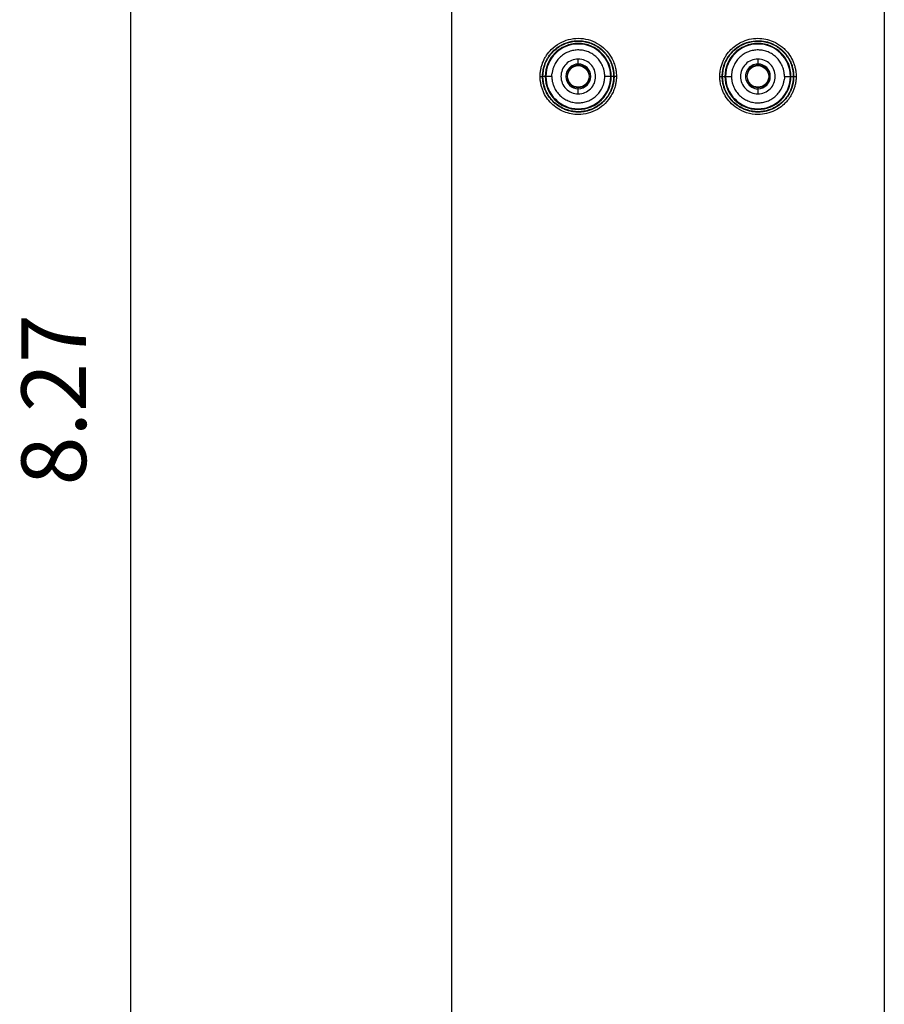
# Model space of a CAD drawing. Units: millimetres. Extents: x 6488 to 6908, y 319 to 897.
# Drawn here: x 6750 to 6786, y 710 to 751 of the extents above; entities that cross this region are included whole.
import ezdxf

# ---------------------------------------------------------------- set-up
doc = ezdxf.new("R2010")
doc.units = ezdxf.units.MM
doc.header["$PDMODE"] = 35
doc.layers.add('A1', color=2, linetype='Continuous')
doc.layers.add('DIM', color=6, linetype='Continuous')
doc.styles.add('勝泰-2.7', font='simplex.shx', dxfattribs={"height": 2.7, "bigfont": 'chineset.shx'})
doc.dimstyles.new('正常$0', dxfattribs={"dimtxt": 2.7, "dimasz": 2.5, "dimexe": 1.25, "dimexo": 0.625, "dimgap": 1.5, "dimtad": 1, "dimdec": 1, "dimdsep": 46, "dimtxsty": '勝泰-2.7', "dimcen": 2.5, "dimclrd": 6, "dimclre": 6, "dimclrt": 6, "dimadec": 1, "dimazin": 0, "dimtfac": 1, "dimtdec": 1, "dimtmove": 0, "dimatfit": 3, "dimfxl": 0, "dimarcsym": 0})

# ---------------------------------------------------------------- blocks, each defined once
blk = doc.blocks.new('*D7')
at = {"layer": 'Defpoints', "color": 0, "ltscale": 10}
for p in [(6768.053, 787.901), (6754.463, 682.88), (6768.403, 682.88)]:
    blk.add_point(p, dxfattribs=at)
at = {"layer": 'DIM', "color": 6, "lineweight": -2, "ltscale": 10}
for p, q in [((6767.428, 787.901), (6753.213, 787.901)), ((6754.463, 785.401), (6754.463, 685.38)), ((6767.778, 682.88), (6753.213, 682.88))]:
    blk.add_line(p, q, dxfattribs=at)
at = {"layer": 'DIM', "color": 6, "ltscale": 10}
for points in [[(6754.047, 785.401), (6754.88, 785.401), (6754.463, 787.901)], [(6754.047, 685.38), (6754.88, 685.38), (6754.463, 682.88)]]:
    blk.add_solid(points, dxfattribs=at)
at = {"layer": 'DIM', "color": 6, "ltscale": 10, "insert": (6751.613, 735.391), "char_height": 2.7, "attachment_point": 5, "rotation": 90, "style": '勝泰-2.7'}
blk.add_mtext('8.27', dxfattribs=at)

msp = doc.modelspace()

# ---------------------------------------------------------------- linework, layer by layer
at = {"layer": 'A1'}
for p, q in [((6767.887, 683.397), (6767.887, 787.801)), ((6785.936, 787.801), (6785.936, 683.397)), ((6773.161, 749.418), (6773.161, 749.626)), ((6780.661, 749.626), (6780.661, 749.418)), ((6773.161, 749.366), (6773.161, 749.418)), ((6780.661, 749.418), (6780.661, 749.366)), ((6771.67, 748.901), (6771.686, 748.901)), ((6771.784, 748.901), (6771.689, 748.901)), ((6772.057, 748.901), (6771.807, 748.901)), ((6774.516, 748.901), (6774.266, 748.901)), ((6774.631, 748.901), (6774.538, 748.901)), ((6774.636, 748.901), (6774.653, 748.901)), ((6779.186, 748.901), (6779.17, 748.901)), ((6779.191, 748.901), (6779.284, 748.901)), ((6779.307, 748.901), (6779.557, 748.901)), ((6781.766, 748.901), (6782.016, 748.901)), ((6782.038, 748.901), (6782.133, 748.901)), ((6782.153, 748.901), (6782.136, 748.901)), ((6773.161, 748.384), (6773.161, 748.436)), ((6773.161, 748.176), (6773.161, 748.384)), ((6780.661, 748.436), (6780.661, 748.384)), ((6780.661, 748.384), (6780.661, 748.176))]:
    msp.add_line(p, q, dxfattribs=at)
for centre, radius, start, end in [((6773.161, 748.901), 1.377, 0, 180), ((6773.161, 748.901), 1.354, 0, 180), ((6780.661, 748.901), 1.377, 0, 180), ((6780.661, 748.901), 1.354, 0, 180), ((6773.161, 748.901), 0.517, 90.278, 270), ((6773.161, 748.901), 0.465, 90, 270), ((6773.161, 748.901), 0.517, 270.2817, 90), ((6773.161, 748.901), 0.465, 270, 90), ((6780.661, 748.901), 0.517, 89.9998, 270), ((6780.661, 748.901), 0.465, 90, 270), ((6780.661, 748.901), 0.517, 270.2817, 90), ((6780.661, 748.901), 0.465, 270, 90), ((6773.161, 748.901), 1.377, 180, 0), ((6773.161, 748.901), 1.354, 180, 0), ((6780.661, 748.901), 1.377, 180, 0), ((6780.661, 748.901), 1.354, 180, 0)]:
    msp.add_arc(centre, radius, start, end, dxfattribs=at)
for points, knots in [([(6771.568, 748.901), (6771.568, 748.927), (6771.569, 748.979), (6771.575, 749.056), (6771.584, 749.133), (6771.602, 749.236), (6771.633, 749.362), (6771.686, 749.509), (6771.753, 749.651), (6771.86, 749.831), (6772.054, 750.066), (6772.47, 750.382), (6773.166, 750.565), (6773.991, 750.346), (6774.465, 749.871), (6774.651, 749.475), (6774.713, 749.267), (6774.741, 749.102), (6774.751, 748.985), (6774.751, 748.924), (6774.752, 748.901)], [0, 0, 0, 0, 0.015609, 0.031219, 0.046828, 0.062431, 0.093837, 0.125038, 0.156778, 0.188478, 0.251276, 0.339648, 0.500498, 0.666293, 0.832085, 0.885742, 0.929363, 0.962959, 0.986514, 1, 1, 1, 1]), ([(6771.67, 748.901), (6771.67, 748.931), (6771.672, 748.992), (6771.681, 749.088), (6771.697, 749.189), (6771.722, 749.296), (6771.757, 749.408), (6771.804, 749.522), (6771.863, 749.639), (6771.937, 749.756), (6772.025, 749.871), (6772.13, 749.982), (6772.251, 750.086), (6772.389, 750.181), (6772.542, 750.262), (6772.711, 750.327), (6772.893, 750.372), (6773.087, 750.395), (6773.29, 750.392), (6773.461, 750.365), (6773.6, 750.328), (6773.708, 750.291), (6773.817, 750.243), (6773.927, 750.183), (6774.035, 750.112), (6774.142, 750.028), (6774.244, 749.931), (6774.339, 749.82), (6774.426, 749.696), (6774.503, 749.559), (6774.567, 749.409), (6774.615, 749.248), (6774.646, 749.078), (6774.651, 748.961), (6774.653, 748.901)], [0, 0, 0, 0, 0.018914, 0.039337, 0.061269, 0.084707, 0.109649, 0.136099, 0.164059, 0.193534, 0.224529, 0.257045, 0.291069, 0.32659, 0.363614, 0.402146, 0.442198, 0.483765, 0.526831, 0.571401, 0.594563, 0.618872, 0.64433, 0.670935, 0.698687, 0.727589, 0.757639, 0.788832, 0.821164, 0.854638, 0.889255, 0.92502, 0.961936, 1, 1, 1, 1]), ([(6779.071, 748.901), (6779.071, 748.927), (6779.073, 749.022), (6779.097, 749.228), (6779.163, 749.454), (6779.256, 749.65), (6779.362, 749.83), (6779.573, 750.087), (6780.001, 750.394), (6780.636, 750.543), (6781.234, 750.419), (6781.593, 750.204), (6781.82, 750.003), (6781.994, 749.793), (6782.118, 749.56), (6782.188, 749.363), (6782.227, 749.212), (6782.246, 749.077), (6782.254, 748.974), (6782.254, 748.921), (6782.255, 748.901)], [0, 0, 0, 0, 0.0156587, 0.0571902, 0.1244687, 0.1560815, 0.1876425, 0.25023, 0.3548131, 0.499076, 0.6288922, 0.7121401, 0.7483742, 0.8115382, 0.8746807, 0.9061672, 0.937474, 0.9685345, 0.9879466, 1, 1, 1, 1]), ([(6779.17, 748.901), (6779.17, 748.928), (6779.171, 748.982), (6779.178, 749.061), (6779.188, 749.139), (6779.203, 749.215), (6779.221, 749.29), (6779.242, 749.362), (6779.267, 749.431), (6779.294, 749.499), (6779.324, 749.564), (6779.357, 749.626), (6779.392, 749.686), (6779.429, 749.743), (6779.468, 749.797), (6779.509, 749.849), (6779.551, 749.898), (6779.595, 749.944), (6779.639, 749.988), (6779.685, 750.029), (6779.731, 750.067), (6779.778, 750.103), (6779.825, 750.136), (6779.872, 750.167), (6779.919, 750.195), (6779.967, 750.221), (6780.014, 750.245), (6780.061, 750.267), (6780.108, 750.287), (6780.154, 750.304), (6780.3, 750.354), (6780.55, 750.403), (6780.894, 750.387), (6781.206, 750.301), (6781.473, 750.163), (6781.692, 749.99), (6781.861, 749.798), (6781.985, 749.599), (6782.07, 749.404), (6782.121, 749.221), (6782.148, 749.055), (6782.151, 748.95), (6782.153, 748.901)], [0, 0, 0, 0, 0.017288, 0.034328, 0.051118, 0.067658, 0.083947, 0.099986, 0.115774, 0.131313, 0.146604, 0.161647, 0.176442, 0.190991, 0.205293, 0.21935, 0.233161, 0.246724, 0.260039, 0.273105, 0.285921, 0.298486, 0.310801, 0.322866, 0.334681, 0.346247, 0.357564, 0.368632, 0.379452, 0.390023, 0.400346, 0.478111, 0.551233, 0.619705, 0.683538, 0.742728, 0.797264, 0.847129, 0.892331, 0.932878, 0.968769, 1, 1, 1, 1]), ([(6779.186, 748.901), (6779.186, 749.056), (6779.235, 749.365), (6779.448, 749.782), (6779.78, 750.114), (6780.198, 750.327), (6780.661, 750.401), (6781.125, 750.327), (6781.543, 750.114), (6781.874, 749.782), (6782.087, 749.365), (6782.136, 749.056), (6782.136, 748.901)], [-0.000001, -0.000001, -0.000001, -0.000001, 0.099999, 0.199999, 0.299999, 0.399999, 0.499999, 0.599999, 0.699999, 0.799999, 0.899999, 1, 1, 1, 1]), ([(6774.266, 748.901), (6774.265, 748.925), (6774.264, 748.971), (6774.258, 749.04), (6774.247, 749.108), (6774.232, 749.176), (6774.212, 749.242), (6774.173, 749.351), (6774.1, 749.496), (6773.971, 749.661), (6773.815, 749.8), (6773.635, 749.906), (6773.438, 749.977), (6773.232, 750.01), (6773.023, 750.004), (6772.819, 749.958), (6772.627, 749.876), (6772.454, 749.758), (6772.306, 749.611), (6772.201, 749.457), (6772.132, 749.31), (6772.088, 749.178), (6772.073, 749.087), (6772.066, 749.041)], [0, 0, 0, 0, 0.021004, 0.041839, 0.062585, 0.083327, 0.104148, 0.125129, 0.187571, 0.250096, 0.312538, 0.375063, 0.437505, 0.50003, 0.562471, 0.624997, 0.687438, 0.749964, 0.812405, 0.874931, 0.916676, 0.958143, 1, 1, 1, 1]), ([(6781.766, 748.901), (6781.765, 748.925), (6781.764, 748.971), (6781.758, 749.04), (6781.747, 749.108), (6781.732, 749.176), (6781.712, 749.242), (6781.673, 749.351), (6781.6, 749.496), (6781.471, 749.661), (6781.315, 749.8), (6781.135, 749.906), (6780.938, 749.977), (6780.732, 750.01), (6780.523, 750.004), (6780.319, 749.958), (6780.127, 749.876), (6779.954, 749.758), (6779.806, 749.611), (6779.701, 749.457), (6779.632, 749.31), (6779.588, 749.178), (6779.573, 749.087), (6779.566, 749.041)], [0, 0, 0, 0, 0.021004, 0.041839, 0.062585, 0.083327, 0.104148, 0.125129, 0.187571, 0.250096, 0.312538, 0.375063, 0.437505, 0.50003, 0.562471, 0.624997, 0.687438, 0.749964, 0.812405, 0.874931, 0.916676, 0.958143, 1, 1, 1, 1]), ([(6773.161, 749.626), (6773.066, 749.626), (6772.971, 749.607), (6772.796, 749.535), (6772.716, 749.481), (6772.581, 749.347), (6772.528, 749.266), (6772.455, 749.091), (6772.436, 748.996), (6772.436, 748.806), (6772.455, 748.712), (6772.528, 748.536), (6772.581, 748.456), (6772.716, 748.322), (6772.796, 748.268), (6772.971, 748.195), (6773.066, 748.176), (6773.161, 748.176)], [0, 0, 0, 0, 0.125, 0.125, 0.25, 0.25, 0.375, 0.375, 0.5, 0.5, 0.625, 0.625, 0.75, 0.75, 0.875, 0.875, 1, 1, 1, 1]), ([(6773.161, 748.176), (6773.256, 748.176), (6773.351, 748.195), (6773.526, 748.268), (6773.607, 748.322), (6773.741, 748.456), (6773.795, 748.536), (6773.867, 748.712), (6773.886, 748.806), (6773.886, 748.996), (6773.867, 749.091), (6773.795, 749.266), (6773.741, 749.347), (6773.607, 749.481), (6773.526, 749.535), (6773.351, 749.607), (6773.256, 749.626), (6773.161, 749.626)], [0, 0, 0, 0, 0.125, 0.125, 0.25, 0.25, 0.375, 0.375, 0.5, 0.5, 0.625, 0.625, 0.75, 0.75, 0.875, 0.875, 1, 1, 1, 1]), ([(6780.661, 749.626), (6780.566, 749.626), (6780.471, 749.607), (6780.296, 749.535), (6780.216, 749.481), (6780.081, 749.347), (6780.028, 749.266), (6779.955, 749.091), (6779.936, 748.996), (6779.936, 748.806), (6779.955, 748.712), (6780.028, 748.536), (6780.081, 748.456), (6780.216, 748.322), (6780.296, 748.268), (6780.471, 748.195), (6780.566, 748.176), (6780.661, 748.176)], [0, 0, 0, 0, 0.125, 0.125, 0.25, 0.25, 0.375, 0.375, 0.5, 0.5, 0.625, 0.625, 0.75, 0.75, 0.875, 0.875, 1, 1, 1, 1]), ([(6780.661, 748.176), (6780.756, 748.176), (6780.851, 748.195), (6781.026, 748.268), (6781.107, 748.322), (6781.241, 748.456), (6781.295, 748.536), (6781.367, 748.712), (6781.386, 748.806), (6781.386, 748.996), (6781.367, 749.091), (6781.295, 749.266), (6781.241, 749.347), (6781.107, 749.481), (6781.026, 749.535), (6780.851, 749.607), (6780.756, 749.626), (6780.661, 749.626)], [0, 0, 0, 0, 0.125, 0.125, 0.25, 0.25, 0.375, 0.375, 0.5, 0.5, 0.625, 0.625, 0.75, 0.75, 0.875, 0.875, 1, 1, 1, 1]), ([(6773.161, 748.451), (6773.043, 748.451), (6772.926, 748.5), (6772.76, 748.666), (6772.711, 748.783), (6772.711, 749.019), (6772.76, 749.136), (6772.926, 749.303), (6773.043, 749.351), (6773.161, 749.351)], [0, 0, 0, 0, 0.25, 0.25, 0.5, 0.5, 0.75, 0.75, 1, 1, 1, 1]), ([(6773.161, 749.351), (6773.279, 749.351), (6773.396, 749.303), (6773.563, 749.136), (6773.611, 749.019), (6773.611, 748.783), (6773.563, 748.666), (6773.396, 748.5), (6773.279, 748.451), (6773.161, 748.451)], [0, 0, 0, 0, 0.25, 0.25, 0.5, 0.5, 0.75, 0.75, 1, 1, 1, 1]), ([(6780.661, 748.451), (6780.543, 748.451), (6780.426, 748.5), (6780.26, 748.666), (6780.211, 748.783), (6780.211, 749.019), (6780.26, 749.136), (6780.426, 749.303), (6780.543, 749.351), (6780.661, 749.351)], [0, 0, 0, 0, 0.25, 0.25, 0.5, 0.5, 0.75, 0.75, 1, 1, 1, 1]), ([(6780.661, 749.351), (6780.779, 749.351), (6780.896, 749.303), (6781.063, 749.136), (6781.111, 749.019), (6781.111, 748.783), (6781.063, 748.666), (6780.896, 748.5), (6780.779, 748.451), (6780.661, 748.451)], [0, 0, 0, 0, 0.25, 0.25, 0.5, 0.5, 0.75, 0.75, 1, 1, 1, 1]), ([(6774.752, 748.901), (6774.751, 748.874), (6774.75, 748.819), (6774.744, 748.736), (6774.733, 748.654), (6774.718, 748.573), (6774.697, 748.485), (6774.67, 748.392), (6774.62, 748.262), (6774.513, 748.042), (6774.299, 747.764), (6773.966, 747.508), (6773.578, 747.347), (6773.1, 747.283), (6772.544, 747.389), (6772.098, 747.682), (6771.828, 748.01), (6771.704, 748.243), (6771.634, 748.44), (6771.595, 748.591), (6771.576, 748.724), (6771.569, 748.828), (6771.568, 748.88), (6771.568, 748.901)], [0, 0, 0, 0, 0.016571, 0.033145, 0.049719, 0.066288, 0.082853, 0.103799, 0.124646, 0.166824, 0.250331, 0.333363, 0.416696, 0.500046, 0.620607, 0.74891, 0.81192, 0.874916, 0.906318, 0.937548, 0.968565, 0.987363, 1, 1, 1, 1]), ([(6771.568, 748.901), (6771.568, 748.901), (6771.578, 748.901), (6771.597, 748.901), (6771.617, 748.901), (6771.631, 748.901), (6771.639, 748.901), (6771.647, 748.901), (6771.657, 748.901), (6771.666, 748.901), (6771.67, 748.901), (6771.67, 748.901), (6771.67, 748.901)], [0.6244681, 0.6244681, 0.6244681, 0.6244681, 0.625, 0.75, 0.875, 0.9375, 1, 1.0625, 1.125, 1.25, 1.375, 1.3755292, 1.3755292, 1.3755292, 1.3755292]), ([(6774.653, 748.901), (6774.652, 748.873), (6774.651, 748.818), (6774.644, 748.735), (6774.633, 748.654), (6774.617, 748.574), (6774.597, 748.497), (6774.574, 748.421), (6774.547, 748.348), (6774.517, 748.278), (6774.483, 748.209), (6774.447, 748.144), (6774.408, 748.081), (6774.366, 748.021), (6774.322, 747.964), (6774.276, 747.91), (6774.228, 747.859), (6774.179, 747.811), (6774.128, 747.765), (6774.076, 747.723), (6774.023, 747.684), (6773.97, 747.647), (6773.915, 747.614), (6773.86, 747.583), (6773.805, 747.555), (6773.749, 747.53), (6773.694, 747.508), (6773.638, 747.488), (6773.583, 747.47), (6773.528, 747.455), (6773.474, 747.443), (6773.42, 747.432), (6773.367, 747.424), (6773.314, 747.418), (6773.262, 747.413), (6773.211, 747.411), (6773.122, 747.409), (6772.994, 747.416), (6772.829, 747.444), (6772.668, 747.491), (6772.513, 747.555), (6772.366, 747.636), (6772.229, 747.733), (6772.104, 747.845), (6771.993, 747.97), (6771.896, 748.106), (6771.815, 748.253), (6771.751, 748.408), (6771.705, 748.569), (6771.675, 748.734), (6771.672, 748.846), (6771.67, 748.901)], [0, 0, 0, 0, 0.017927, 0.035639, 0.053137, 0.070419, 0.087485, 0.104335, 0.120969, 0.13739, 0.153597, 0.169591, 0.185373, 0.200944, 0.216304, 0.231454, 0.246392, 0.261116, 0.275625, 0.289919, 0.303997, 0.317858, 0.331504, 0.344936, 0.358153, 0.371156, 0.383946, 0.396522, 0.408885, 0.421036, 0.432975, 0.4447, 0.456211, 0.467509, 0.478592, 0.48946, 0.500113, 0.535828, 0.571542, 0.607251, 0.642962, 0.678675, 0.714388, 0.750105, 0.785818, 0.821521, 0.857219, 0.892912, 0.928606, 0.964303, 1, 1, 1, 1]), ([(6772.057, 748.901), (6772.057, 748.878), (6772.058, 748.832), (6772.065, 748.763), (6772.076, 748.694), (6772.091, 748.627), (6772.11, 748.56), (6772.149, 748.451), (6772.223, 748.306), (6772.351, 748.141), (6772.508, 748.003), (6772.688, 747.897), (6772.884, 747.825), (6773.091, 747.793), (6773.3, 747.799), (6773.503, 747.845), (6773.696, 747.927), (6773.868, 748.045), (6774.017, 748.192), (6774.121, 748.346), (6774.19, 748.492), (6774.234, 748.624), (6774.249, 748.716), (6774.257, 748.761)], [0, 0, 0, 0, 0.0210044, 0.0418389, 0.0625855, 0.0833273, 0.1041478, 0.1251291, 0.1875706, 0.250096, 0.3125376, 0.375063, 0.4375045, 0.5000299, 0.5624714, 0.6249968, 0.6874384, 0.7499637, 0.8124053, 0.8749307, 0.9166758, 0.9581434, 1, 1, 1, 1]), ([(6774.752, 748.901), (6774.723, 748.901), (6774.698, 748.901), (6774.667, 748.901), (6774.653, 748.901), (6774.653, 748.901)], [0, 0, 0, 0, 0.5, 0.5, 1, 1, 1, 1]), ([(6782.255, 748.901), (6782.254, 748.875), (6782.253, 748.824), (6782.247, 748.746), (6782.238, 748.669), (6782.221, 748.567), (6782.19, 748.441), (6782.136, 748.294), (6782.07, 748.152), (6781.994, 748.025), (6781.902, 747.898), (6781.716, 747.69), (6781.324, 747.408), (6780.743, 747.273), (6780.194, 747.357), (6779.795, 747.546), (6779.496, 747.798), (6779.293, 748.071), (6779.169, 748.332), (6779.103, 748.561), (6779.075, 748.747), (6779.072, 748.855), (6779.071, 748.901)], [0, 0, 0, 0, 0.015561, 0.031119, 0.046669, 0.062212, 0.093482, 0.124543, 0.15613, 0.187684, 0.213818, 0.250319, 0.354952, 0.499055, 0.596586, 0.684176, 0.761803, 0.829449, 0.887085, 0.934728, 0.972381, 1, 1, 1, 1]), ([(6779.071, 748.901), (6779.1, 748.901), (6779.124, 748.901), (6779.156, 748.901), (6779.169, 748.901), (6779.17, 748.901)], [0, 0, 0, 0, 0.5, 0.5, 1, 1, 1, 1]), ([(6782.153, 748.901), (6782.152, 748.874), (6782.151, 748.821), (6782.144, 748.74), (6782.134, 748.66), (6782.118, 748.581), (6782.099, 748.502), (6782.075, 748.425), (6782.047, 748.349), (6782.015, 748.275), (6781.98, 748.203), (6781.94, 748.132), (6781.896, 748.064), (6781.849, 747.999), (6781.799, 747.936), (6781.745, 747.875), (6781.687, 747.818), (6781.627, 747.764), (6781.564, 747.714), (6781.499, 747.666), (6781.431, 747.623), (6781.36, 747.583), (6781.288, 747.547), (6781.214, 747.515), (6781.138, 747.487), (6781.061, 747.464), (6780.982, 747.444), (6780.903, 747.429), (6780.823, 747.418), (6780.742, 747.411), (6780.669, 747.409), (6780.601, 747.411), (6780.537, 747.415), (6780.467, 747.422), (6780.391, 747.434), (6780.31, 747.451), (6780.224, 747.475), (6780.133, 747.505), (6780.04, 747.544), (6779.943, 747.593), (6779.845, 747.651), (6779.747, 747.721), (6779.65, 747.803), (6779.556, 747.897), (6779.468, 748.004), (6779.386, 748.124), (6779.313, 748.257), (6779.253, 748.402), (6779.207, 748.56), (6779.176, 748.727), (6779.172, 748.843), (6779.17, 748.901)], [0, 0, 0, 0, 0.017239, 0.034479, 0.051718, 0.068955, 0.086191, 0.103425, 0.120658, 0.137891, 0.155125, 0.17236, 0.189598, 0.20684, 0.224087, 0.241337, 0.258589, 0.27584, 0.29309, 0.310336, 0.327579, 0.344821, 0.362063, 0.379305, 0.396549, 0.413794, 0.431043, 0.448294, 0.465545, 0.482796, 0.500045, 0.512448, 0.526176, 0.541232, 0.557614, 0.575321, 0.594354, 0.614713, 0.636399, 0.659412, 0.683751, 0.709417, 0.736411, 0.764732, 0.794374, 0.825335, 0.857617, 0.891222, 0.926152, 0.962413, 1, 1, 1, 1]), ([(6782.136, 748.901), (6782.136, 748.747), (6782.087, 748.438), (6781.875, 748.02), (6781.543, 747.688), (6781.125, 747.475), (6780.661, 747.402), (6780.198, 747.475), (6779.78, 747.688), (6779.448, 748.02), (6779.235, 748.438), (6779.186, 748.747), (6779.186, 748.901)], [-0.000001, -0.000001, -0.000001, -0.000001, 0.099999, 0.199999, 0.299999, 0.399999, 0.499999, 0.599999, 0.699999, 0.799999, 0.899999, 1, 1, 1, 1]), ([(6779.557, 748.901), (6779.557, 748.878), (6779.558, 748.832), (6779.565, 748.763), (6779.576, 748.694), (6779.591, 748.627), (6779.61, 748.56), (6779.649, 748.451), (6779.723, 748.306), (6779.851, 748.141), (6780.008, 748.003), (6780.188, 747.897), (6780.384, 747.825), (6780.591, 747.793), (6780.8, 747.799), (6781.003, 747.845), (6781.196, 747.927), (6781.368, 748.045), (6781.517, 748.192), (6781.621, 748.346), (6781.69, 748.492), (6781.734, 748.624), (6781.749, 748.716), (6781.757, 748.761)], [0, 0, 0, 0, 0.021004, 0.041839, 0.062585, 0.083327, 0.104148, 0.125129, 0.187571, 0.250096, 0.312538, 0.375063, 0.437505, 0.50003, 0.562471, 0.624997, 0.687438, 0.749964, 0.812405, 0.874931, 0.916676, 0.958143, 1, 1, 1, 1]), ([(6782.153, 748.901), (6782.153, 748.901), (6782.167, 748.901), (6782.199, 748.901), (6782.225, 748.901), (6782.255, 748.901)], [0, 0, 0, 0, 0.5, 0.5, 1, 1, 1, 1])]:
    msp.add_open_spline(points, degree=3, knots=knots, dxfattribs=at)
for points in [[(6771.686, 748.901), (6771.686, 749.056), (6771.735, 749.365), (6771.948, 749.782), (6772.28, 750.114), (6772.698, 750.327), (6773.161, 750.401), (6773.625, 750.327), (6774.043, 750.114), (6774.374, 749.782), (6774.587, 749.365), (6774.636, 749.056), (6774.636, 748.901)], [(6774.636, 748.901), (6774.636, 748.747), (6774.587, 748.438), (6774.375, 748.02), (6774.043, 747.688), (6773.625, 747.475), (6773.161, 747.402), (6772.698, 747.475), (6772.28, 747.688), (6771.948, 748.02), (6771.735, 748.438), (6771.686, 748.747), (6771.686, 748.901)], [(6772.057, 748.901), (6772.057, 748.948), (6772.06, 748.995), (6772.066, 749.041)], [(6774.257, 748.761), (6774.259, 748.785), (6774.264, 748.831), (6774.265, 748.878), (6774.266, 748.901)], [(6779.566, 749.041), (6779.563, 749.018), (6779.558, 748.971), (6779.557, 748.925), (6779.557, 748.901)], [(6781.766, 748.901), (6781.766, 748.854), (6781.763, 748.808), (6781.757, 748.761)]]:
    msp.add_open_spline(points, degree=3, dxfattribs=at)

# ---------------------------------------------------------------- dimensions: what is measured, and where the dimension line sits
at = {"layer": 'DIM', "ltscale": 10}
dim = msp.add_linear_dim(base=(6754.463, 682.88), p1=(6768.053, 787.901), p2=(6768.403, 682.88), angle=90, text='8.27', dimstyle='正常$0', dxfattribs=at)
dim.commit()
dim.dimension.update_dxf_attribs({"geometry": '*D7', "text_midpoint": (6751.613, 735.391)})

doc.saveas('drawing.dxf')
